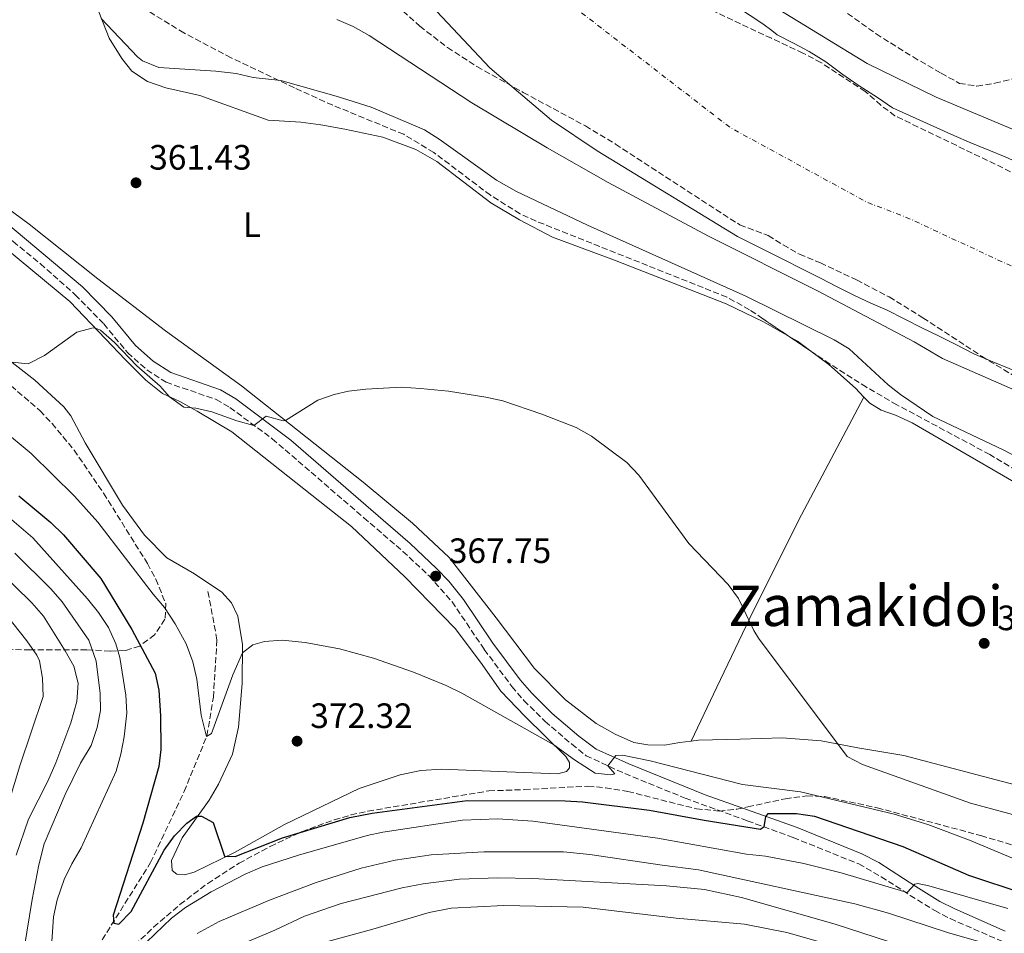
# Model space of a CAD drawing. Units: metres. Extents: x 628428 to 631917, y 4701856 to 4704233.
# Drawn here: x 629809 to 630089, y 4703160 to 4703420 of the extents above; entities that cross this region are included whole.
import ezdxf
from ezdxf.enums import TextEntityAlignment as Align

# ---------------------------------------------------------------- set-up
doc = ezdxf.new("R2010")
doc.units = ezdxf.units.M
doc.header["$MEASUREMENT"] = 0
doc.linetypes.add('DGN Style 3', pattern=[2.435890702152634, 1.739921930109024, -0.6959687720436097])
doc.linetypes.add('DGN Style 4', pattern=[2.7856150101045474, 1.391937544087219, -0.6959687720436097, 0.001739921930109024, -0.6959687720436097])
for name, color, linetype, lineweight in [('Barranco lineal', 142, 'DGN Style 3', 13), ('Camino', 7, 'DGN Style 3', 0), ('Cauce permanente', 151, 'Continuous', 13), ('Cauce permanente (área)', 142, 'Continuous', 13), ('Cota de punto acotado terreno', 7, 'Continuous', 0), ('Curva de nivel directora', 30, 'Continuous', 30), ('Curva de nivel intermedia', 30, 'Continuous', 0), ('Eje cauce permanente (área)', 70, 'DGN Style 4', 0), ('Etiqueta de uso rústico', 92, 'Continuous', 0), ('Línea de cambio de uso (parcela vista)', 92, 'Continuous', 0), ('Margen derecho', 7, 'Continuous', 0), ('Punto acotado terreno (símbolo)', 7, 'Continuous', 0), ('Texto de Área (paraje) menor', 7, 'Continuous', 0), ('Zona arbolada', 92, 'DGN Style 3', 0)]:
    doc.layers.add(name, color=color, linetype=linetype, lineweight=lineweight)
doc.styles.add('Style-Arial', font='arial.ttf')

# ---------------------------------------------------------------- blocks, each defined once
blk = doc.blocks.new('5PATER')
at = {"layer": 'Cauce permanente (área)', "linetype": 'Continuous', "lineweight": 0}
h = blk.add_hatch(color=51, dxfattribs=at)
edge = h.paths.add_edge_path()
edge.add_ellipse((0, 0), major_axis=(-0.1095731443231308, -0.1110710700762829), ratio=0.9994222409660317, start_angle=0, end_angle=360)

msp = doc.modelspace()

# ---------------------------------------------------------------- linework, layer by layer
at = {"layer": 'Barranco lineal', "color": 142, "linetype": 'DGN Style 3', "lineweight": 13}
for points in [[(629846.1799999997, 4703180.02, 373.1199999999953), (629855.7100000001, 4703200.25, 371.1199999999953), (629862.2300000006, 4703216.109999999, 369.9799999999959), (629864.04, 4703227.050000001, 368.8399999999965), (629865.0700000003, 4703243.430000001, 367.9900000000052), (629862.3799999999, 4703257.810000001, 367.1300000000047)], [(629802.9199999999, 4703112.09, 382.2400000000052), (629812.3899999997, 4703124.039999999, 380.25), (629822.04, 4703141.59, 377.679999999993), (629846.1799999997, 4703180.02, 373.1199999999953)]]:
    msp.add_polyline3d(points, dxfattribs=at)
at = {"layer": 'Camino', "color": 7, "linetype": 'DGN Style 3', "lineweight": 0}
for points in [[(629726.1999999988, 4703421.119999999, 360.8999999999941), (629730.9200000018, 4703413.570000002, 361.6199999999955), (629734.3900000006, 4703409.36, 361.6199999999955), (629738.1399999991, 4703406.040000001, 361.6199999999955), (629747.1900000017, 4703399.090000002, 361.6199999999955), (629771.8700000001, 4703381.790000001, 361.8099999999976), (629794.8500000001, 4703365.860000002, 362.4600000000065), (629807.0899999999, 4703356.720000002, 362.8500000000059), (629814.8199999991, 4703350.380000004, 362.9999999999999), (629824.739999999, 4703341.600000001, 363.1799999999931), (629832.8500000003, 4703333.300000001, 363.4700000000011), (629839.6599999988, 4703325.060000001, 364.1799999999931), (629845.1099999981, 4703320.220000001, 364.3300000000017), (629850.6, 4703316.689999999, 364.3300000000017), (629864.8400000003, 4703311.780000002, 364.4700000000011), (629868.7399999985, 4703309.480000001, 364.5800000000019), (629880.8199999996, 4703300.609999999, 365.3099999999976), (629906.8500000006, 4703278.15, 367.3500000000059), (629917.9999999995, 4703268.550000003, 367.6699999999983), (629925.4600000007, 4703261.580000001, 367.7500000000001), (629931.9699999974, 4703254.260000001, 367.729999999996)], [(629931.9699999974, 4703254.260000001, 367.729999999996), (629941.1400000004, 4703240.670000001, 368.1600000000035), (629949.0199999994, 4703230.100000001, 368.6000000000058), (629952.4400000015, 4703226.150000001, 368.6799999999931), (629958.4499999997, 4703220.189999999, 368.7400000000052), (629966.0499999993, 4703213.730000001, 369.5299999999988), (629970.1099999984, 4703210.42, 369.4600000000066), (629981.1499999979, 4703205.359999999, 370.4299999999931), (629998.3099999975, 4703198.350000001, 371.9900000000052), (630015.9999999988, 4703191.920000002, 374.270000000004), (630029.1000000016, 4703187.150000001, 375.9600000000065), (630047.7299999995, 4703179.630000004, 378.3200000000071), (630054.1299999988, 4703176.010000002, 379.1799999999931), (630062.3500000021, 4703170.710000002, 380.1699999999982), (630069.3399999993, 4703166.369999999, 381.4700000000013), (630073.7299999992, 4703164.100000001, 382.1600000000035), (630088.2399999977, 4703157.740000002, 384.5200000000042), (630100.8199999996, 4703152.58, 387.1300000000047)]]:
    msp.add_polyline3d(points, dxfattribs=at)
at = {"layer": 'Cauce permanente', "color": 151, "linetype": 'Continuous', "lineweight": 13}
for points in [[(629944.7199999997, 4703468.560000001, 352.7200000000012), (630020.4400000004, 4703418.66, 352.6199999999953), (630022.9500000002, 4703416.75, 352.6199999999953), (630024.5, 4703415.560000001, 352.6199999999953), (630029.1299999999, 4703413.140000001, 352.6199999999953), (630033.5800000001, 4703410.810000001, 352.6199999999953), (630038.3600000005, 4703407.850000001, 352.6199999999953), (630042.9400000004, 4703404.449999999, 352.6199999999953), (630047.8799999999, 4703401.039999999, 352.6199999999953), (630053.0899999999, 4703397.699999999, 352.6199999999953), (630057.3399999999, 4703394.76, 352.6199999999953), (630074.75, 4703386.91, 352.6199999999953), (630079.6600000003, 4703384.84, 352.6199999999953), (630084.7400000002, 4703382.67, 352.6199999999953), (630089.3799999999, 4703380.779999999, 352.6199999999953)], [(630090.5, 4703320.560000001, 352.6199999999953), (630085.8499999996, 4703322.449999999, 352.6199999999953), (630080.5099999999, 4703324.810000001, 352.6199999999953), (630075.54, 4703327.33, 352.6199999999953), (630070.4699999997, 4703329.859999999, 352.6199999999953), (630065.8399999999, 4703332.100000001, 352.6199999999953), (630060.6900000004, 4703334.720000001, 352.6199999999953), (630055.7999999998, 4703337.15, 352.6199999999953), (630051.1600000003, 4703339.220000001, 352.6199999999953), (630046.5199999996, 4703341.369999999, 352.6199999999953), (630041.3700000001, 4703343.9, 352.6199999999953), (630036.8300000001, 4703346.32, 352.6199999999953), (630021.0199999996, 4703354.27, 352.6199999999953), (630013.2599999999, 4703358.17, 352.6199999999953), (629973.2300000006, 4703382.49, 352.7200000000012), (629960.25, 4703391.27, 352.7200000000012), (629942.7300000006, 4703406.15, 352.7200000000012), (629918.6399999997, 4703431.83, 352.7200000000012)]]:
    msp.add_polyline3d(points, dxfattribs=at)
at = {"layer": 'Cauce permanente (área)', "color": 142, "linetype": 'Continuous', "lineweight": 13, "extrusion": (-0.0004934083561254875, -0.001144993899732357, 0.9999992227682798), "elevation": -5343.543543805763, "flags": 128}
msp.add_lwpolyline([(629670.4373878135, 4703590.244897639), (629704.7773836333, 4703588.304879511), (629711.8373827743, 4703587.524876034), (629717.4073820958, 4703586.814873352), (629723.5373813503, 4703585.684870631), (629728.9373806925, 4703584.454868386), (629734.3373800355, 4703583.074866238), (629739.7873793723, 4703581.594864131), (629758.4173771044, 4703575.054857892), (629777.9873747216, 4703564.604853687), (629804.8873714475, 4703548.464849069), (629812.007370581, 4703544.714847505), (629817.0573699662, 4703541.964846455), (629832.6273680711, 4703530.814844967), (629838.3073673794, 4703524.774845718), (629839.3273672558, 4703519.424848649), (629839.1873672722, 4703514.014852274), (629839.9373671808, 4703509.144855042), (629843.5773667385, 4703503.534856663), (629854.1473654511, 4703490.874858989), (629885.8973615863, 4703460.554860927), (629918.7373575886, 4703428.794863193), (629942.8273546571, 4703403.114866418), (629960.347352524, 4703388.234866273), (629973.3273509445, 4703379.454864697), (630013.3572967303, 4703355.134743523), (630021.1172957853, 4703351.234741695), (630036.9272938614, 4703343.284737975), (630041.4672933088, 4703340.864736997), (630046.6172926814, 4703338.334735745), (630051.2572921172, 4703336.184734534), (630055.897291552, 4703334.114733269), (630060.7872909573, 4703331.684732101), (630065.9372903298, 4703329.064730908), (630070.5672897662, 4703326.824729759), (630075.6372891493, 4703324.294728554), (630080.6072885442, 4703321.774727399), (630085.947287894, 4703319.414725928), (630090.5972873283, 4703317.524724541), (630095.327286753, 4703315.544723165), (630100.5872861125, 4703313.284721676), (630105.737285485, 4703310.754720423), (630121.857283523, 4703301.70471725), (630126.467282962, 4703299.014716409), (630131.2472823805, 4703295.964715708), (630135.587281852, 4703293.294715006), (630140.2172812884, 4703291.044713866), (630145.4872806463, 4703289.044712199), (630150.7572800055, 4703287.134710474), (630155.7672793954, 4703285.504708711), (630161.1272787433, 4703283.584706941), (630165.7572781795, 4703281.344705796), (630182.9972760812, 4703271.364702597), (630187.8872754856, 4703269.024701369), (630192.6172749094, 4703266.864700112), (630197.7972742794, 4703264.954698438), (630202.7372736776, 4703263.774696421), (630208.0272730337, 4703262.394694336), (630212.9372724361, 4703260.494692807), (630217.5672718724, 4703258.164691718), (630222.0172713309, 4703255.844690727), (630226.4672707894, 4703253.51468974), (630245.4672684767, 4703242.924685949), (630250.5472678584, 4703240.934684382), (630255.8172672164, 4703238.934682716), (630260.8072666093, 4703236.85468126), (630265.7872660036, 4703234.334680097), (630270.1372654736, 4703231.834679279), (630275.027264878, 4703229.224678228), (630279.7372643047, 4703226.714677212), (630284.9772636672, 4703224.174675918), (630289.6172631019, 4703222.204674587), (630294.9872624483, 4703220.374672752), (630300.0972618267, 4703218.914670822), (630305.8172611301, 4703217.164668738), (630310.7372605312, 4703215.534667027), (630328.2272584025, 4703209.464661125), (630333.1372578049, 4703207.474659655), (630338.2172571865, 4703205.394658149), (630343.3972565557, 4703203.394656533), (630348.137255979, 4703201.684654977), (630352.8872554008, 4703200.064653356), (630358.2672547458, 4703198.684651221), (630363.4072541199, 4703198.104648697), (630368.4872535014, 4703197.894645965), (630373.9972528315, 4703197.584643054), (630378.9372522297, 4703196.394641045), (630384.1072516002, 4703194.224639545), (630388.9272510138, 4703192.244638119), (630393.2672504854, 4703189.384637544), (630397.5072499695, 4703186.264637194), (630402.2272493948, 4703183.934636055), (630407.6072487397, 4703182.554633919), (630413.0372480793, 4703182.324631001), (630418.2872474403, 4703182.114628173), (630432.2672457381, 4703179.664621881), (630439.6972448333, 4703176.234619932), (630442.8172444537, 4703173.874619717), (630447.3272439054, 4703170.834619161), (630451.7472433674, 4703167.804618651), (630456.1472428312, 4703164.324618446)], dxfattribs=at)
at = {"layer": 'Cauce permanente (área)', "color": 142, "linetype": 'Continuous', "lineweight": 13, "extrusion": (-0.0004398059231040335, -0.001328971844390488, 0.9999990202018134), "elevation": -6175.132881103677, "flags": 128}
msp.add_lwpolyline([(629933.8842045611, 4703472.707002186), (629944.8142035038, 4703464.507003041), (630020.5341522006, 4703414.606869951), (630023.0441519576, 4703412.696870171), (630024.5941518076, 4703411.506870316), (630029.2241513596, 4703409.086869747), (630033.6741509294, 4703406.756869204), (630038.4541504675, 4703403.796869023), (630043.0341500245, 4703400.396869348), (630047.9741495462, 4703396.986869471), (630053.1841490424, 4703393.646869376), (630057.4341486313, 4703390.706869489), (630074.8441469476, 4703382.856866245), (630079.754146473, 4703380.786865203), (630084.8341459817, 4703378.61686415), (630089.4741455326, 4703376.726863107), (630094.5541450414, 4703374.466862133), (630099.8841445259, 4703372.016861183), (630104.8841440424, 4703369.846860176), (630109.5141435944, 4703367.696859368), (630149.4741397297, 4703348.926852589), (630154.8241392128, 4703346.836851307), (630160.0741387052, 4703344.476850321), (630164.5041382763, 4703341.526850338), (630167.904137947, 4703337.646851776), (630171.5041375994, 4703334.106852799), (630176.4941371169, 4703331.856851869), (630181.4941366334, 4703330.046850544), (630186.4341361551, 4703328.676848868), (630196.4841351829, 4703327.146844344), (630200.4041348038, 4703324.846844084), (630201.2741347197, 4703322.316845809), (630203.7441344815, 4703320.386846069), (630206.6441342004, 4703316.296847987), (630207.4541341227, 4703312.206851126), (630209.85413389, 4703308.766852761), (630213.2241335642, 4703305.016854103), (630216.6841332294, 4703303.666853273), (630218.8341330219, 4703304.916850912), (630221.7941327356, 4703308.626845906), (630225.5541323718, 4703312.256840504), (630229.0241320359, 4703313.236837608), (630233.4641316069, 4703312.69683549), (630238.5341311168, 4703311.326833737), (630247.9641302045, 4703308.886830379), (630252.6541297504, 4703306.816829466), (630256.38412939, 4703303.316830377), (630257.6141292707, 4703299.656832892), (630257.93412924, 4703295.636836252), (630260.1341290274, 4703291.756838394), (630263.3141287195, 4703289.926838152), (630267.7141282944, 4703289.526835932), (630272.8741277955, 4703290.466832086), (630278.0041272993, 4703289.546829901), (630282.6741268475, 4703286.986829432), (630286.5441264734, 4703286.826827312), (630291.6041259835, 4703287.506823754), (630295.3441256221, 4703286.286822645), (630299.6841252021, 4703283.436822625), (630304.3141247542, 4703281.23682186), (630308.3741243621, 4703281.286819444), (630313.5841238581, 4703281.076816585), (630318.5841233745, 4703279.086815421), (630323.204122928, 4703276.576814936), (630328.5041224152, 4703275.596812703), (630333.7041219125, 4703275.076810124), (630338.884121411, 4703273.206808747), (630371.524118254, 4703261.646799876), (630376.5041177728, 4703259.346798998), (630392.9941161782, 4703252.736795196), (630398.4241156528, 4703250.556793948), (630403.2341151871, 4703248.306793123), (630408.2241147048, 4703245.956792282), (630413.2141142223, 4703243.966791122), (630418.494113712, 4703242.146789643), (630423.5941132184, 4703240.506788111), (630429.0441126914, 4703238.676786543), (630434.3241121811, 4703237.036784904), (630439.254111704, 4703235.496783383), (630444.8941111581, 4703233.836781553), (630449.6241107011, 4703231.946780456), (630454.3441102444, 4703229.786779605), (630459.6141097342, 4703227.69677837), (630464.784109235, 4703225.696777115), (630470.0441087262, 4703223.526775957), (630474.9241082541, 4703220.736775567), (630481.3841076292, 4703215.386776516), (630485.6241072194, 4703212.266776794), (630490.1241067842, 4703208.966777077), (630494.7341063377, 4703206.186776837), (630499.6341058642, 4703204.116775801), (630504.8441053603, 4703202.826773896), (630510.4141048219, 4703201.70677163), (630515.7541043053, 4703201.39676878), (630520.9141038064, 4703201.186765951), (630526.0641033077, 4703200.786763295), (630531.2841028036, 4703199.856761064), (630536.3241023162, 4703198.936758932), (630550.7041009254, 4703195.136753881), (630571.0140989606, 4703188.496747876), (630588.7940972412, 4703180.726744344)], dxfattribs=at)
at = {"layer": 'Curva de nivel directora', "color": 30, "linetype": 'Continuous', "lineweight": 30, "elevation": 375, "flags": 128}
msp.add_lwpolyline([(629808.639999999, 4703284.4), (629817.7999999986, 4703276.789999999), (629821.3999999996, 4703273.310000001), (629832.039999999, 4703260.840000001), (629840.8300000001, 4703246.320000002), (629847.4799999996, 4703233.960000001), (629848.5700000004, 4703229.07), (629848.9699999985, 4703221.820000002), (629849.0800000001, 4703212.230000001), (629848.5500000003, 4703207.390000002), (629843.9399999991, 4703191.210000001), (629835.5399999993, 4703165.090000001), (629835.6800000002, 4703162.84), (629837.1599999998, 4703162.54), (629840.649999999, 4703166.109999999), (629850.0799999991, 4703183.54), (629853.0199999984, 4703187.660000001), (629856.4600000005, 4703191.289999999), (629859.2099999998, 4703193.250000002), (629860.6399999983, 4703193.190000001), (629864.0099999988, 4703191.460000001), (629867.2599999988, 4703181.880000001), (629870.2299999993, 4703181.800000001), (629883.7199999986, 4703187.070000002), (629902.8899999999, 4703192.869999999), (629909.2099999986, 4703194.080000001), (629936.2399999987, 4703197.710000001), (629964.1699999995, 4703197.600000001), (629969.1499999994, 4703197.270000001), (629988.1599999998, 4703194.930000001), (630003.73, 4703192.050000001), (630019.7800000008, 4703189.580000001), (630020.7899999989, 4703190.25), (630021.2699999994, 4703193.080000003), (630021.9299999988, 4703194.029999999), (630030.0400000003, 4703193.970000002), (630035.0899999996, 4703193.220000003), (630060.230000001, 4703184.61), (630078.9599999995, 4703176.430000001), (630094.4400000003, 4703171.330000001)], dxfattribs=at)
at = {"layer": 'Curva de nivel intermedia', "color": 30, "linetype": 'Continuous', "lineweight": 0, "flags": 128}
for points, elevation in [([(630025.2200000013, 4703422.519999999), (630050.1500000001, 4703407.349999999), (630069.7900000007, 4703397.76), (630102.0700000012, 4703384.21)], 355.0000000000001), ([(629832.0800000015, 4703420.149999999), (629842.4200000014, 4703409.279999999), (629843.91, 4703408.119999999), (629848.51, 4703406.189999999), (629864.7799999999, 4703405.16), (629870.5100000009, 4703404.500000001), (629875.4000000015, 4703403.42), (629883.2600000005, 4703402.509999999), (629899.0000000006, 4703398.119999999), (629908.9800000007, 4703394.9), (629924.0900000005, 4703388.460000001), (629928.3300000007, 4703385.800000001), (629944.6299999995, 4703374.209999999), (629950.3000000002, 4703370.949999998), (629970.4800000016, 4703361.349999999), (630015.5800000009, 4703341.140000001), (630040.7500000013, 4703328.779999999), (630044.9600000001, 4703326.16), (630056.0900000012, 4703315.960000001), (630059.6200000007, 4703313.199999998), (630068.8099999995, 4703306.939999999), (630088.7800000008, 4703297.42), (630106.5500000005, 4703288.249999999)], 359.9999999999999), ([(629899.2100000007, 4703419.850000001), (629903.8300000008, 4703417.919999998), (629908.3600000015, 4703415.359999999), (629937.6500000014, 4703396.179999999), (629959.050000001, 4703383.390000001), (629976.4299999995, 4703373.49), (630005.0000000017, 4703358.279999999), (630035.9900000005, 4703342.699999998)], 355.0000000000001), ([(630035.9900000005, 4703342.699999998), (630063.4699999996, 4703328.23), (630071.5400000009, 4703323.48), (630099.0300000014, 4703311.41), (630127.8200000006, 4703294.65), (630137.670000001, 4703290.210000002), (630153.8899999994, 4703283.66), (630169.4400000018, 4703275.54), (630182.9800000003, 4703269.09), (630196.7400000001, 4703263.109999999), (630212.6600000013, 4703256.730000001), (630226.2600000001, 4703250.409999999), (630243.7000000012, 4703241.690000001), (630266.8100000008, 4703232.13), (630276.0199999998, 4703227.880000001), (630374.0200000012, 4703192.76), (630422.4900000012, 4703169.880000001), (630485.3900000014, 4703139.17)], 355.0000000000001), ([(629898.4700000008, 4703313.189999999), (629893.7400000012, 4703311.59), (629884.53, 4703305.810000001), (629883.9400000023, 4703305.71), (629879.0300000014, 4703307.069999999), (629875.5700000013, 4703304.34), (629870.7300000022, 4703305.679999999), (629863.5900000008, 4703308.289999999), (629859.0600000002, 4703309.32), (629855.6400000004, 4703309.609999998), (629851.5800000012, 4703312.529999999), (629848.8699999999, 4703315.599999999), (629842.2900000019, 4703321.32), (629835.9000000014, 4703327.970000001), (629831.9000000004, 4703331.470000001), (629830.5000000012, 4703332.039999999), (629829.8500000008, 4703332.119999999), (629825.2199999995, 4703330.939999999), (629815.9500000002, 4703324.249999999), (629811.3099999999, 4703321.92), (629806.6800000009, 4703322.390000002)], 365.0000000000001), ([(630093.9800000021, 4703192.999999999), (630079.5100000015, 4703196.98), (630048.7700000011, 4703207.939999999), (630044.4100000003, 4703210.17), (630019.2199999997, 4703243.92), (630017.8699999999, 4703246.04), (630013.4700000009, 4703255.13), (630010.5800000008, 4703259.16), (629999.3899999993, 4703270.77), (629985.1800000002, 4703290.29), (629981.6900000012, 4703293.84), (629971.6300000006, 4703301.380000001), (629967.2699999998, 4703303.84), (629957.5199999998, 4703307.599999999), (629946.4700000014, 4703311.369999999), (629941.5899999997, 4703312.449999999), (629930.9300000002, 4703314.099999999), (629923.0399999999, 4703314.92), (629917.4500000019, 4703315.239999998), (629907.4800000008, 4703314.760000001), (629902.4900000019, 4703314.11), (629898.4700000008, 4703313.189999999)], 365.0000000000001), ([(630094.4000000001, 4703180.100000001), (630079.2900000003, 4703186.439999999), (630067.3400000011, 4703190.859999999), (630057.7800000011, 4703193.800000002), (630031.1199999999, 4703200.130000002), (630014.6500000011, 4703202.230000001), (629988.3600000008, 4703209.000000001), (629980.4700000007, 4703210.599999999), (629978.5700000008, 4703210.51), (629976.2700000008, 4703207.599999999), (629978.3499999995, 4703205.259999999), (629977.1600000004, 4703205.029999998), (629972.7500000005, 4703205.480000001), (629966.8099999992, 4703209.269999999), (629960.9500000009, 4703213.569999999), (629934.75, 4703228.239999998), (629930.2800000019, 4703230.42), (629921.0500000007, 4703234.199999998), (629909.6600000003, 4703238.189999999), (629899.9500000007, 4703240.859999998), (629890.1300000013, 4703242.630000001), (629883.6300000015, 4703243.289999999), (629878.6300000013, 4703242.899999999), (629875.2400000006, 4703241.970000001), (629872.3000000013, 4703239.720000001), (629869.5400000009, 4703233.409999998), (629863.5000000015, 4703216.71), (629862.1300000013, 4703215.859999998), (629860.6000000001, 4703221.980000001), (629859.3500000007, 4703232.220000001), (629858.1799999995, 4703237.140000001), (629856.2900000007, 4703242.249999999), (629853.1400000014, 4703247.939999999), (629850.1700000009, 4703252.59), (629846.9299999998, 4703256.390000001), (629831.1699999995, 4703276.840000001), (629824.5100000009, 4703284.3), (629812.2000000018, 4703296.460000001), (629803.7300000006, 4703303.390000001)], 370.0000000000001), ([(629816.9500000017, 4703140.609999998), (629818.5499999997, 4703164.569999999), (629819.5700000012, 4703169.469999999), (629821.5500000016, 4703175.189999999), (629823.7400000021, 4703179.689999999), (629826.4199999997, 4703184.220000002), (629836.400000002, 4703206.039999999), (629837.7200000008, 4703210.869999999), (629838.6399999994, 4703215.829999999), (629839.3800000015, 4703222.65), (629839.1400000001, 4703227.630000001), (629837.39, 4703238.390000001), (629836.3100000004, 4703242.289999999), (629834.1800000003, 4703246.869999999), (629831.400000002, 4703251.140000001), (629828.1900000002, 4703255.060000001), (629812.6800000002, 4703272.399999999), (629804.6500000014, 4703279.21)], 380.0000000000001), ([(629806.0199999993, 4703130.939999999), (629808.9899999998, 4703145.07), (629810.1699999999, 4703155.550000001), (629812.4499999998, 4703169.560000001), (629814.3699999999, 4703179.369999999), (629815.8800000009, 4703185.33), (629821.8700000012, 4703199.38), (629826.260000001, 4703208.350000001), (629829.3099999998, 4703213.31), (629830.9400000017, 4703218.429999999), (629831.8800000004, 4703223.34), (629831.8700000015, 4703228.179999999), (629830.6599999999, 4703237.329999999), (629828.5700000002, 4703243.34), (629821.0199999996, 4703254.180000001), (629817.7400000006, 4703257.939999999), (629807.5599999994, 4703268.019999999)], 385), ([(629802.4400000008, 4703263.630000001), (629812.4200000009, 4703253.890000001), (629815.6600000019, 4703250.11), (629821.8900000014, 4703240.310000001), (629824.3800000013, 4703235.890000001), (629825.5900000005, 4703231.029999998), (629825.1600000013, 4703225.840000001), (629823.4500000015, 4703219.77), (629819.1900000012, 4703208.41), (629816.9100000013, 4703203.220000001), (629811.4200000018, 4703192.349999999), (629807.9400000017, 4703182.16)], 390), ([(629801.1199999999, 4703255.430000001), (629810.9800000014, 4703243.140000001), (629813.7599999997, 4703239.01), (629814.5199999998, 4703237.390000001), (629815.4400000006, 4703232.470000001), (629815.6399999994, 4703227.3), (629809.0000000009, 4703207.51), (629800.2999999995, 4703179.279999999)], 395.0000000000001), ([(630090.1399999999, 4703166.99), (630067.7000000009, 4703173.390000001), (630064.5200000004, 4703174.060000001), (630063.7100000011, 4703173.91), (630061.4700000014, 4703171.51), (630042.7300000016, 4703177.109999999), (630032.070000002, 4703179.74), (630021.2000000002, 4703181.880000001), (630015.7799999998, 4703182.46), (629990.4800000021, 4703186.98), (629954.9900000019, 4703191.83), (629944.9700000016, 4703192.449999999), (629934.9800000002, 4703192.060000001), (629912.2400000017, 4703188.720000001), (629907.8099999994, 4703187.750000001), (629888.2400000005, 4703182.109999999), (629877.9600000008, 4703178.779999998), (629873.1300000006, 4703176.689999999), (629863.4000000008, 4703171.689999999), (629856.1000000008, 4703167.289999997), (629852.1500000012, 4703164.220000001), (629840.3099999991, 4703152.83)], 380.0000000000001), ([(630082.9900000017, 4703157.34), (630073.290000001, 4703160.090000001), (630056.2099999997, 4703165.600000001), (630046.5700000017, 4703168.26), (630002.1299999995, 4703177.939999999), (629991.7600000006, 4703179.259999999), (629971.2100000003, 4703182.349999999), (629963.6700000011, 4703183.07), (629941.0399999998, 4703183.119999999), (629926.0500000007, 4703182.21), (629915.8100000013, 4703180.730000001), (629906.0700000004, 4703178.42), (629893.2800000008, 4703174.319999999), (629879.9800000014, 4703169.289999999), (629865.6800000007, 4703163.230000001), (629859.4800000003, 4703159.84)], 385), ([(629802.8099999997, 4703099.680000001), (629810.7100000009, 4703105.009999999), (629824.8200000017, 4703115.9), (629832.5500000009, 4703122.990000002), (629838.7800000003, 4703131.199999998), (629842.9100000008, 4703135.590000001), (629846.730000001, 4703139.010000001), (629853.9600000017, 4703146.279999999), (629858.7300000016, 4703149.939999999), (629864.5000000005, 4703153.619999999), (629881.5100000004, 4703160.800000001), (629889.9700000006, 4703164.8), (629900.410000001, 4703168.42), (629917.8000000007, 4703172.849999999), (629923.780000002, 4703173.990000002), (629934.0999999996, 4703175.27), (629944.9900000016, 4703175.649999999), (629955.0000000009, 4703175.529999998), (629993.0300000003, 4703173.41), (630003.8600000018, 4703172.34), (630014.3899999995, 4703170.140000001), (630040.9800000016, 4703162.52), (630060.0200000008, 4703156.359999999), (630095.8200000017, 4703148.81)], 390), ([(629807.9800000017, 4703092.76), (629816.2499999997, 4703098.33), (629823.6600000015, 4703103.569999999), (629834.3700000005, 4703111.92), (629837.6900000018, 4703115.63), (629843.2700000008, 4703123.99), (629849.5700000017, 4703132.42), (629852.5900000016, 4703134.989999999), (629876.3499999993, 4703149.690000001), (629880.7300000002, 4703152.06), (629885.3100000002, 4703154.029999998), (629894.85, 4703157.130000001), (629909.4500000001, 4703161.060000001), (629925.4900000019, 4703165.84), (629931.6800000012, 4703167.06), (629946.6700000003, 4703167.859999999), (629969.3300000007, 4703167.33), (629995.7700000005, 4703164.21), (630015.2099999998, 4703162.539999999), (630027.2799999998, 4703160.130000001), (630044.2000000002, 4703155.279999998), (630071.4400000003, 4703146.640000002), (630086.2599999995, 4703142.83), (630096.0400000007, 4703140.77)], 395.0000000000001)]:
    msp.add_lwpolyline(points, dxfattribs=dict(at, elevation=elevation))
at = {"layer": 'Eje cauce permanente (área)', "color": 70, "linetype": 'DGN Style 4', "lineweight": 0, "extrusion": (0.0007858717631310979, 0.0007517595084631203, 0.9999994086314319), "elevation": 4383.595254455408, "flags": 128}
msp.add_lwpolyline([(629678.2883090354, 4703603.563677436), (629724.798349684, 4703600.523703441), (629756.3783399322, 4703597.843685542), (629779.5483327773, 4703590.823673835), (629837.8783147653, 4703553.273649987), (629857.7583086272, 4703527.523645518), (629864.7483064679, 4703514.013645207), (629874.538303445, 4703498.753643734), (629889.3782988621, 4703485.283638773), (629915.7182907292, 4703460.513630212), (630010.5883321613, 4703387.22366253), (630049.8183279063, 4703365.813652921), (630058.5083252233, 4703362.513648721), (630063.1483237902, 4703360.623646514), (630067.878322329, 4703358.383644352), (630072.5983208722, 4703356.133642199), (630077.5783193338, 4703353.873639896), (630082.3883178491, 4703351.633637687), (630086.9383164439, 4703349.473635608), (630092.3683147668, 4703347.113633068), (630098.248312951, 4703344.913630216), (630103.0683114629, 4703342.923627931), (630108.6783097308, 4703340.553625286), (630113.308308301, 4703338.403623157), (630118.2083067874, 4703336.063620924), (630122.7483053855, 4703333.823618874), (630128.708303545, 4703331.343616055), (630133.5283020568, 4703329.453613741), (630139.0483003518, 4703326.993611176), (630144.468298679, 4703324.543608665), (630174.7082893403, 4703307.783595536), (630179.108287982, 4703304.393593893), (630183.9682864815, 4703301.073591961)], dxfattribs=at)
at = {"layer": 'Línea de cambio de uso (parcela vista)', "color": 92, "linetype": 'Continuous', "lineweight": 0, "extrusion": (0.04061039691018857, 0.05498558056534189, 0.9976609552311292), "elevation": 284562.4223314514, "flags": 128}
msp.add_lwpolyline([(2287441.724121299, -4147876.563999055), (2287439.058167722, -4147876.882915075), (2287434.302038939, -4147876.882915075)], dxfattribs=at)
at = {"layer": 'Línea de cambio de uso (parcela vista)', "color": 92, "linetype": 'Continuous', "lineweight": 0}
for points in [[(630000.0099999999, 4703214.57, 367.5099999999948), (629996.8399999999, 4703214.180000001, 368.0200000000041), (629992.4000000004, 4703213.41, 368.0200000000041), (629987.7400000002, 4703213.560000001, 368.0200000000041), (629983.7400000002, 4703214.189999999, 367.8800000000047), (629978.3600000005, 4703216.600000001, 367.8800000000047), (629973.0300000003, 4703219.609999999, 367.5899999999965), (629964.2300000006, 4703226.359999999, 367.4199999999983), (629955.4400000004, 4703235.24, 367.5599999999977), (629944.5099999999, 4703249.680000001, 366.9900000000052), (629931.1900000004, 4703266.84, 366.8500000000058), (629920.6799999997, 4703276.560000001, 366.2799999999988), (629906.7199999997, 4703288.279999999, 366.2799999999988), (629872.0899999999, 4703315.640000001, 364.2799999999988), (629850.4500000002, 4703331.310000001, 362.570000000007), (629831.1600000003, 4703346.130000001, 362.429999999993), (629811.5899999999, 4703361.640000001, 362.570000000007), (629793.3200000003, 4703375.109999999, 362.1399999999995), (629774.5599999997, 4703388.359999999, 361.570000000007), (629762.3200000003, 4703396.390000001, 360.9499999999971), (629748.3499999996, 4703407.01, 360.7200000000012), (629740.9199999999, 4703413.600000001, 360.7200000000012), (629734.8399999999, 4703419.800000001, 361), (629731.5199999996, 4703425.539999999, 361.1499999999942)], [(629831.4199999999, 4703422.050000001, 360.0099999999948), (629834.4299999997, 4703414.529999999, 359.8600000000006), (629837.9900000002, 4703408.800000001, 360.0099999999948), (629840.8600000005, 4703405.180000001, 360.0099999999948), (629845.2800000003, 4703402.289999999, 360.429999999993), (629850.4699999997, 4703400.41, 360.429999999993), (629860.1699999999, 4703398.300000001, 360.7200000000012), (629879.6699999999, 4703391.27, 361.1499999999942), (629888.9299999997, 4703390.640000001, 362), (629894.6500000004, 4703389.960000001, 362), (629901.4500000002, 4703388.689999999, 362), (629912.3200000003, 4703386.430000001, 362), (629921.6500000004, 4703382.92, 362), (629927.6100000005, 4703379.529999999, 362), (629943.0499999998, 4703367.77, 362), (629951.1500000004, 4703362.9, 362), (629960.5199999996, 4703357.970000001, 361.7200000000012), (629978.25, 4703351.4, 361.7200000000012), (630009.9500000002, 4703338.99, 362.1600000000035), (630020.6500000004, 4703333.83, 362.3399999999965), (630027.9464999996, 4703329.6779, 362.2718000000023)], [(629800.8899999997, 4703358.029999999, 363.320000000007), (629823.1699999999, 4703339.680000001, 364.179999999993), (629833.3499999996, 4703329.07, 365.320000000007), (629838.9800000006, 4703323.130000001, 365.4600000000065), (629844.79, 4703317.26, 365.6000000000058), (629849.5599999997, 4703313.460000001, 365.1699999999983), (629854.4900000002, 4703311.189999999, 364.75), (629859.4500000002, 4703308.42, 364.75), (629869.3300000001, 4703302.59, 366.0299999999988), (629894.3399999999, 4703282.730000001, 368.0299999999988), (629903.3499999996, 4703275.689999999, 368.3099999999977), (629918.5499999998, 4703261.369999999, 368.6000000000058), (629932.9000000004, 4703246.59, 369.1699999999983), (629940.0599999997, 4703237.07, 369.5899999999965), (629945.8200000003, 4703228.75, 369.5899999999965), (629952.6799999997, 4703221.730000001, 369.5899999999965), (629964.3499999996, 4703210.220000001, 370.1699999999983), (629965.4000000004, 4703208.529999999, 370.3099999999977), (629965.3600000005, 4703207, 370.5899999999965), (629964.5300000003, 4703205.980000001, 370.5899999999965), (629962.0599999997, 4703205.32, 370.5899999999965), (629945.2300000006, 4703205.960000001, 370.5899999999965), (629929.0899999999, 4703206.58, 371.1600000000035), (629923.1200000001, 4703206.26, 371.5899999999965), (629917.2199999997, 4703204.970000001, 372.1600000000035), (629905.5199999996, 4703201.109999999, 372.5899999999965), (629884.3200000003, 4703190.859999999, 374.3000000000029), (629870.25, 4703183.01, 374.8699999999953), (629858.54, 4703177.33, 375.4400000000023), (629855.8700000001, 4703176.560000001, 375.4400000000023), (629853.5999999996, 4703176.77, 375.4400000000023), (629852.3300000001, 4703177.810000001, 375.4400000000023), (629852.1399999997, 4703180.640000001, 375.4400000000023), (629855.1900000004, 4703187.050000001, 375.4400000000023), (629862.8499999996, 4703197.779999999, 374.7299999999959), (629865.54, 4703202.34, 373.7299999999959), (629869.4900000002, 4703210.84, 373.0200000000041), (629871.1900000004, 4703218.57, 371.8800000000047), (629872.2699999996, 4703231.02, 370.4499999999971), (629872.2999999998, 4703242.029999999, 369.8800000000047), (629870.9699999997, 4703250.09, 368.1699999999983), (629869.2199999997, 4703253.939999999, 367.7400000000052), (629866.5, 4703256.930000001, 367.6000000000058), (629858.7000000002, 4703262.17, 367.0299999999988), (629850.7999999998, 4703266.75, 366.7400000000052), (629844.4000000004, 4703273.17, 366.7400000000052), (629838.2199999997, 4703281.67, 366.8899999999995), (629827.5599999997, 4703299.439999999, 366.7400000000052), (629823.5099999999, 4703307.17, 365.8899999999995), (629821.5099999999, 4703309.699999999, 365.320000000007), (629813.2300000006, 4703317.279999999, 365.1699999999983), (629797.2400000002, 4703329.74, 364.75)], [(630034.1058, 4703325.5244, 362.25), (630039.2300000006, 4703321.74, 362.25), (630046.79, 4703315.01, 362.25), (630049.2100000001, 4703312.480000001, 362.1499999999942)], [(630000.0099999999, 4703214.57, 367.5099999999948), (630007.3600000005, 4703229.92, 366.0200000000041), (630016.6900000004, 4703249.57, 365), (630030.54, 4703277.33, 363.8600000000006), (630049.2100000001, 4703312.480000001, 362.1499999999942)], [(630049.2100000001, 4703312.480000001, 362.1499999999942), (630050.8899999997, 4703310.74, 362.0800000000018), (630054.1500000004, 4703308.730000001, 361.9900000000052), (630058.1500000004, 4703307.359999999, 361.6399999999995), (630062.9600000001, 4703305.109999999, 361.4700000000012), (630091.8700000001, 4703288.4, 361.3800000000047), (630104.9600000001, 4703281.800000001, 361.2100000000065), (630111.2599999999, 4703277.880000001, 361.2100000000065), (630116.4400000004, 4703275.84, 361.2899999999936), (630123.29, 4703274.58, 361.6399999999995), (630127.5300000003, 4703273.470000001, 361.7299999999959), (630134.3499999996, 4703270.199999999, 361.8099999999977), (630161.1699999999, 4703256.119999999, 361.5500000000029), (630187.3200000003, 4703244.960000001, 361.2899999999936), (630211.2199999997, 4703235.550000001, 361.2100000000065), (630214.0893999999, 4703234.5614, 361.2857999999979)], [(630000.0099999999, 4703214.57, 367.5099999999948), (630002.1600000003, 4703214.84, 367.1600000000035), (630013.9500000002, 4703215.100000001, 366.25), (630025.9600000001, 4703215.5, 365.820000000007), (630037.0199999996, 4703214.640000001, 365.3800000000047), (630047.5, 4703212.640000001, 364.5099999999948), (630060.5599999997, 4703210.449999999, 364.4199999999983), (630099.0499999998, 4703200.300000001, 364.0800000000018)]]:
    msp.add_polyline3d(points, dxfattribs=at)
at = {"layer": 'Margen derecho', "color": 7, "linetype": 'Continuous', "lineweight": 0}
for points in [[(630016.1000000017, 4703195.03, 374.070000000007), (630004.0300000017, 4703199.350000001, 372.4600000000065), (629982.2899999979, 4703208.16, 370.4299999999931), (629973.0199999987, 4703212.290000001, 369.5200000000042), (629968.1000000011, 4703215.970000003, 369.5399999999936), (629960.4999999994, 4703222.420000001, 368.7400000000052), (629954.6599999988, 4703228.220000001, 368.6799999999931), (629951.3799999976, 4703232.000000001, 368.6000000000058), (629943.6200000015, 4703242.420000001, 368.1600000000035), (629935.2799999998, 4703254.880000002, 367.7500000000001), (629931.0599999975, 4703260.119999999, 367.729999999996), (629927.5899999986, 4703263.730000001, 367.7500000000001), (629920.0199999979, 4703270.800000001, 367.6699999999983), (629908.8299999987, 4703280.439999999, 367.3500000000059), (629886.0900000001, 4703300.189999999, 365.5500000000029), (629870.4200000016, 4703312, 364.5800000000019), (629866.11, 4703314.540000001, 364.4700000000011), (629851.9299999999, 4703319.430000001, 364.3300000000017), (629846.9499999976, 4703322.640000002, 364.3300000000017), (629841.8500000016, 4703327.160000001, 364.1799999999931), (629835.1099999979, 4703335.330000001, 363.4700000000011), (629826.7999999997, 4703343.82, 363.1799999999931), (629805.0100000012, 4703362.160000003, 362.75)], [(630089.4200000024, 4703160.53, 384.5200000000042), (630075.03, 4703166.830000003, 382.1600000000035), (630070.839999999, 4703169, 381.4700000000013), (630063.9600000014, 4703173.270000001, 380.1699999999982), (630053.4299999992, 4703180.010000001, 378.8800000000048), (630048.6200000013, 4703182.560000001, 378.2599999999948), (630030.1900000002, 4703189.980000001, 375.9600000000065), (630016.1000000017, 4703195.03, 374.070000000007)]]:
    msp.add_polyline3d(points, dxfattribs=at)
at = {"layer": 'Zona arbolada', "color": 92, "linetype": 'DGN Style 3', "lineweight": 0, "elevation": 369.0299999999988, "flags": 128}
for points in [[(630027.9464999996, 4703329.6779), (630020.4100000003, 4703334.76)], [(630034.1058, 4703325.5244), (630027.9464999996, 4703329.6779)]]:
    msp.add_lwpolyline(points, dxfattribs=at)
at = {"layer": 'Zona arbolada', "color": 92, "linetype": 'DGN Style 3', "lineweight": 0}
for points in [[(630020.4100000003, 4703334.76, 369.0299999999988), (630016.6299999999, 4703337.310000001, 369.0299999999988), (630010.2000000002, 4703340.9, 369.0299999999988), (629955.8799999999, 4703362.52, 369.0299999999988), (629951.3600000005, 4703364.600000001, 369.0299999999988), (629942.9000000004, 4703369.890000001, 369.0299999999988), (629926.7800000003, 4703382.029999999, 369.0299999999988), (629918.25, 4703387.220000001, 369.0299999999988), (629898, 4703395.5, 369.0299999999988), (629887.1200000001, 4703400.41, 368.9900000000052), (629869.0700000003, 4703409.02, 368.6199999999953), (629855.6799999997, 4703416.07, 368.070000000007), (629847.1500000004, 4703421.26, 367.6300000000047), (629841.1500000004, 4703425.34, 367.320000000007), (629829.5599999997, 4703434.850000001, 366.7799999999988), (629824.6399999997, 4703438.52, 366.6999999999971), (629816.4500000002, 4703444.24, 366.8000000000029), (629808.04, 4703449.4, 366.6199999999953), (629805.7470000006, 4703450.5296, 366.5555000000023)], [(630093.1500000004, 4703375.529999999, 363.8500000000058), (630058.0199999996, 4703392.49, 363.8500000000058), (630054.04, 4703395.470000001, 363.8500000000058), (630049.5700000003, 4703399.439999999, 363.8500000000058), (630036.9800000006, 4703407.640000001, 363.8500000000058), (630031.8399999999, 4703410.34, 363.8500000000058), (630022.8799999999, 4703414.529999999, 363.8500000000058), (629999.6600000003, 4703425.4, 363.8500000000058)], [(630093.1500000004, 4703375.529999999, 363.8500000000058), (630058.0199999996, 4703392.49, 363.8500000000058), (630054.04, 4703395.470000001, 363.8500000000058), (630049.5700000003, 4703399.439999999, 363.8500000000058), (630036.9800000006, 4703407.640000001, 363.8500000000058), (630031.8399999999, 4703410.34, 363.8500000000058), (630022.8799999999, 4703414.529999999, 363.8500000000058), (629999.6600000003, 4703425.4, 363.8500000000058)], [(629918.0300000003, 4703422.27, 362.75), (629922.79, 4703417.980000001, 362.7599999999948), (629930.6799999997, 4703411.9, 362.7200000000012), (629939.0700000003, 4703406.5, 362.6199999999953), (629952.2199999997, 4703399.15, 362.5500000000029), (629969.9199999999, 4703389.609999999, 363.1000000000058), (629978.4699999997, 4703384.460000001, 363.8500000000058), (630013.9100000003, 4703361.430000001, 367.9900000000052), (630021.1600000003, 4703358.730000001, 367.9900000000052), (630021.9800000006, 4703358.42, 367.9900000000052), (630026.1900000004, 4703355.74, 367.6499999999942), (630030.8499999996, 4703353.100000001, 367.6399999999995), (630036.8200000003, 4703350.67, 367.6399999999995), (630047.1299999999, 4703345.789999999, 367.2899999999936), (630056.3799999999, 4703340.949999999, 366.6000000000058), (630066, 4703335.039999999, 365.9900000000052), (630082.7000000002, 4703324.07, 365.0599999999977), (630092.6900000004, 4703318.050000001, 364.8600000000006)], [(629918.0300000003, 4703422.27, 362.75), (629922.79, 4703417.980000001, 362.7599999999948), (629930.6799999997, 4703411.9, 362.7200000000012), (629939.0700000003, 4703406.5, 362.6199999999953), (629952.2199999997, 4703399.15, 362.5500000000029), (629969.9199999999, 4703389.609999999, 363.1000000000058), (629978.4699999997, 4703384.460000001, 363.8500000000058), (630013.9100000003, 4703361.430000001, 367.9900000000052), (630021.1600000003, 4703358.730000001, 367.9900000000052), (630021.9800000006, 4703358.42, 367.9900000000052), (630026.1900000004, 4703355.74, 367.6499999999942), (630030.8499999996, 4703353.100000001, 367.6399999999995), (630036.8200000003, 4703350.67, 367.6399999999995), (630047.1299999999, 4703345.789999999, 367.2899999999936), (630056.3799999999, 4703340.949999999, 366.6000000000058), (630066, 4703335.039999999, 365.9900000000052), (630082.7000000002, 4703324.07, 365.0599999999977), (630092.6900000004, 4703318.050000001, 364.8600000000006)], [(630044.5300000003, 4703421.630000001, 364.1999999999971), (630052.6600000003, 4703415.789999999, 364.1999999999971), (630063.1699999999, 4703409.220000001, 364.1999999999971), (630071.1799999997, 4703404.609999999, 364.1999999999971), (630076.4100000003, 4703401.720000001, 363.8500000000058), (630081.3499999996, 4703400.949999999, 363.8500000000058), (630086.4800000006, 4703401.77, 363.8500000000058), (630091.79, 4703403.039999999, 363.8500000000058)], [(630044.5300000003, 4703421.630000001, 364.1999999999971), (630052.6600000003, 4703415.789999999, 364.1999999999971), (630063.1699999999, 4703409.220000001, 364.1999999999971), (630071.1799999997, 4703404.609999999, 364.1999999999971), (630076.4100000003, 4703401.720000001, 363.8500000000058), (630081.3499999996, 4703400.949999999, 363.8500000000058), (630086.4800000006, 4703401.77, 363.8500000000058), (630091.79, 4703403.039999999, 363.8500000000058)], [(630094.7100000001, 4703290.34, 369.0299999999988), (630085.0300000003, 4703296.09, 369.0299999999988), (630058.5899999999, 4703310.279999999, 369.0299999999988), (630049.9199999999, 4703315.26, 369.0299999999988), (630039.54, 4703321.859999999, 369.0299999999988), (630020.4100000003, 4703334.76, 369.0299999999988), (630016.6299999999, 4703337.310000001, 369.0299999999988), (630010.2000000002, 4703340.9, 369.0299999999988), (629955.8799999999, 4703362.52, 369.0299999999988), (629951.3600000005, 4703364.600000001, 369.0299999999988), (629942.9000000004, 4703369.890000001, 369.0299999999988), (629926.7800000003, 4703382.029999999, 369.0299999999988), (629918.25, 4703387.220000001, 369.0299999999988), (629898, 4703395.5, 369.0299999999988), (629887.1200000001, 4703400.41, 368.9900000000052), (629869.0700000003, 4703409.02, 368.6199999999953), (629855.6799999997, 4703416.07, 368.070000000007), (629847.1500000004, 4703421.26, 367.6300000000047)], [(630214.0893999999, 4703234.5614, 369.3800000000047), (630172.3799999999, 4703253.430000001, 369.3800000000047), (630162.9600000001, 4703258.449999999, 369.3800000000047), (630149.4100000003, 4703264.890000001, 369.3000000000029), (630100.0700000003, 4703287.08, 368.6699999999983), (630094.7100000001, 4703290.34, 369.0299999999988), (630085.0300000003, 4703296.09, 369.0299999999988), (630058.5899999999, 4703310.279999999, 369.0299999999988), (630049.9199999999, 4703315.26, 369.0299999999988), (630039.54, 4703321.859999999, 369.0299999999988), (630034.1058, 4703325.5244, 369.0299999999988)], [(629799.1299999999, 4703322.060000001, 372.2100000000065), (629814.7199999997, 4703308.550000001, 372.7200000000012), (629818.1500000004, 4703304.970000001, 372.8600000000006), (629824.4000000004, 4703297.369999999, 373.1699999999983), (629832.8099999997, 4703285.100000001, 373.6699999999983), (629845.2699999996, 4703265.109999999, 374.5599999999977), (629847.6799999997, 4703260.65, 374.9900000000052), (629850.5, 4703253.699999999, 376.0099999999948), (629850.2699999996, 4703249.24, 377.3000000000029), (629847.3200000003, 4703244.859999999, 379.3899999999995), (629843.0999999996, 4703241.640000001, 381.8899999999995), (629838.9000000004, 4703240.34, 384.429999999993), (629834.6799999997, 4703240.189999999, 387.0399999999936), (629827.9699999997, 4703240.58, 391.4100000000035), (629811.9199999999, 4703240.529999999, 403.4499999999971), (629804.1299999999, 4703240.730000001, 408.5200000000041)], [(629799.1299999999, 4703322.060000001, 372.2100000000065), (629814.7199999997, 4703308.550000001, 372.7200000000012), (629818.1500000004, 4703304.970000001, 372.8600000000006), (629824.4000000004, 4703297.369999999, 373.1699999999983), (629832.8099999997, 4703285.100000001, 373.6699999999983), (629845.2699999996, 4703265.109999999, 374.5599999999977), (629847.6799999997, 4703260.65, 374.9900000000052), (629850.5, 4703253.699999999, 376.0099999999948), (629850.2699999996, 4703249.24, 377.3000000000029), (629847.3200000003, 4703244.859999999, 379.3899999999995), (629843.0999999996, 4703241.640000001, 381.8899999999995), (629838.9000000004, 4703240.34, 384.429999999993), (629834.6799999997, 4703240.189999999, 387.0399999999936), (629827.9699999997, 4703240.58, 391.4100000000035), (629811.9199999999, 4703240.529999999, 403.4499999999971), (629804.1299999999, 4703240.730000001, 408.5200000000041)], [(629839.8899999997, 4703154.859999999, 390.1499999999942), (629847.0499999998, 4703161.65, 388.6399999999995), (629854.5300000003, 4703168.100000001, 387.1300000000047), (629862.4299999997, 4703174.09, 385.6199999999953), (629871.3700000001, 4703179.82, 384.0200000000041), (629880.2000000002, 4703184.630000001, 382.1699999999983), (629889.2100000001, 4703188.82, 380.0599999999977), (629898.4600000001, 4703192.220000001, 378.3000000000029), (629903.2000000002, 4703193.57, 377.7400000000052), (629908.0300000003, 4703194.67, 377.5), (629942.4400000004, 4703200.430000001, 378.5099999999948), (629952.6100000005, 4703200.779999999, 378.5800000000018), (629970.6600000003, 4703201.76, 379.1999999999971), (629975.6399999997, 4703201.33, 379.2100000000065), (629981.9900000002, 4703200.26, 379.179999999993), (630001.5099999999, 4703195.33, 379), (630007.9800000006, 4703194.689999999, 378.8600000000006), (630012.9400000004, 4703195.180000001, 378.6600000000035), (630016.1200000001, 4703195.869999999, 378.5399999999936), (630026.8499999996, 4703198.189999999, 378.1600000000035), (630032.9400000004, 4703199, 378.1600000000035), (630037.9400000004, 4703198.84, 378.1600000000035), (630052.9500000002, 4703195.619999999, 378.6000000000058), (630082.5, 4703187.699999999, 379.8899999999995), (630103.5300000003, 4703181.460000001, 380.25)], [(629880.2000000002, 4703184.630000001, 382.1699999999983), (629889.2100000001, 4703188.82, 380.0599999999977), (629898.4600000001, 4703192.220000001, 378.3000000000029), (629903.2000000002, 4703193.57, 377.7400000000052), (629908.0300000003, 4703194.67, 377.5), (629942.4400000004, 4703200.430000001, 378.5099999999948), (629952.6100000005, 4703200.779999999, 378.5800000000018), (629970.6600000003, 4703201.76, 379.1999999999971), (629975.6399999997, 4703201.33, 379.2100000000065), (629981.9900000002, 4703200.26, 379.179999999993), (630001.5099999999, 4703195.33, 379), (630007.9800000006, 4703194.689999999, 378.8600000000006), (630012.9400000004, 4703195.180000001, 378.6600000000035), (630016.1200000001, 4703195.869999999, 378.5399999999936)], [(630016.1200000001, 4703195.869999999, 378.5399999999936), (630026.8499999996, 4703198.189999999, 378.1600000000035), (630032.9400000004, 4703199, 378.1600000000035), (630037.9400000004, 4703198.84, 378.1600000000035), (630052.9500000002, 4703195.619999999, 378.6000000000058), (630082.5, 4703187.699999999, 379.8899999999995), (630103.5300000003, 4703181.460000001, 380.25)], [(629806.9100000003, 4703109.4, 397.320000000007), (629809.7699999996, 4703113.470000001, 396.7100000000065), (629822.3799999999, 4703135.039999999, 393.9700000000012), (629828.2999999998, 4703142.960000001, 392.6699999999983), (629839.8899999997, 4703154.859999999, 390.1499999999942), (629847.0499999998, 4703161.65, 388.6399999999995), (629854.5300000003, 4703168.100000001, 387.1300000000047), (629862.4299999997, 4703174.09, 385.6199999999953), (629871.3700000001, 4703179.82, 384.0200000000041), (629880.2000000002, 4703184.630000001, 382.1699999999983)]]:
    msp.add_polyline3d(points, dxfattribs=at)

# ---------------------------------------------------------------- block references
at = {"layer": 'Punto acotado terreno (símbolo)', "color": 7, "linetype": 'Continuous', "lineweight": 0, "xscale": 10, "yscale": 10, "zscale": 10}
for p in [(629842.0300000003, 4703373.430000001, 361.4299999999935), (629927.3099999991, 4703261.51, 367.75), (630083.4299999998, 4703242.400000001, 362.5800000000018), (629887.8700000015, 4703214.57, 372.3200000000075)]:
    msp.add_blockref('5PATER', p, dxfattribs=at)

# ---------------------------------------------------------------- texts
at = {"layer": 'Cota de punto acotado terreno', "color": 7, "linetype": 'Continuous', "lineweight": 0, "style": 'Style-Arial'}
for s, p in [('361.43', (629845.7800000014, 4703377.180000001, 361.429999999993)), ('367.75', (629931.0599999981, 4703265.26, 367.75)), ('362.58', (630087.1799999988, 4703246.150000001, 362.5800000000018)), ('372.32', (629891.6200000005, 4703218.32, 372.320000000007))]:
    msp.add_text(s, height=7.000000000000002, dxfattribs=at).set_placement(p)
at = {"layer": 'Etiqueta de uso rústico', "color": 92, "linetype": 'Continuous', "lineweight": 0, "style": 'Style-Arial'}
msp.add_text('L', height=7.000000000000002, dxfattribs=at).set_placement((629875.0314203796, 4703361.540010002, 362.4700000000012), align=Align.MIDDLE_CENTER)
at = {"layer": 'Texto de Área (paraje) menor', "color": 7, "linetype": 'Continuous', "lineweight": 0, "style": 'Style-Arial'}
msp.add_text('Zamakidoi', height=11.5, dxfattribs=at).set_placement((630049.7113498305, 4703253.080010002, 364.1900000000023), align=Align.MIDDLE_CENTER)

doc.saveas('drawing.dxf')
